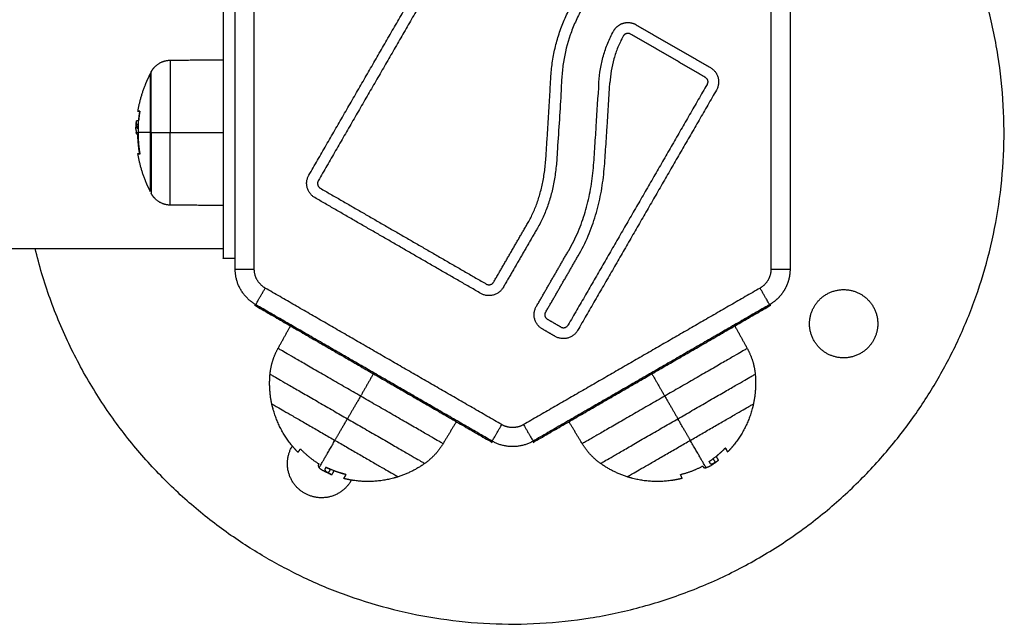
# Model space of a CAD drawing. Units: millimetres. Extents: x 3554.7 to 3575.3, y 7391.9 to 7411.
# Drawn here: x 3567.7 to 3567.8, y 7396.5 to 7396.6 of the extents above; entities that cross this region are included whole.
import ezdxf

# ---------------------------------------------------------------- set-up
doc = ezdxf.new("R2010")
doc.units = ezdxf.units.MM
doc.layers.add('Make2D$Visible$Curves', color=255, linetype='Continuous')
doc.layers.add('Make2D$Visible$Tangents', color=253, linetype='Continuous')

# ---------------------------------------------------------------- blocks, each defined once
blk = doc.blocks.new('s260a')
at = {"layer": 'Make2D$Visible$Curves'}
for points, weights, knots in [([(3519.48623, 7402.17398), (3519.56418, 7402.12898), (3519.60918, 7402.20692), (3519.65418, 7402.28487), (3519.57623, 7402.32987)], [1, 0.707106781187, 1, 0.707106781187, 1], [-282.743339, -282.743339, -282.743339, -141.371669, -141.371669, 0, 0, 0]), ([(3519.47823, 7402.27492), (3519.47823, 7402.27492), (3519.47823, 7402.25192), (3519.47823, 7402.22892), (3519.47823, 7402.22892)], [1, 0.707106781187, 1, 0.707106781187, 1], [0, 0, 0, 36.128316, 36.128316, 72.256631, 72.256631, 72.256631]), ([(3519.5497, 7402.27052), (3519.55031, 7402.27163), (3519.55153, 7402.27198), (3519.55275, 7402.27232), (3519.55384, 7402.27169)], [1, 0.921186244217, 1, 0.921186244217, 1], [-4.796139, -4.796139, -4.796139, -2.398069, -2.398069, 0, 0, 0]), ([(3519.55284, 7402.26996), (3519.55248, 7402.27017), (3519.55207, 7402.27005), (3519.55166, 7402.26994), (3519.55146, 7402.26957)], [1, 0.921186246722, 1, 0.921186246722, 1], [-1.598713, -1.598713, -1.598713, -0.799356, -0.799356, 0, 0, 0]), ([(3519.46506, 7402.26309), (3519.46534, 7402.26361), (3519.46575, 7402.26402), (3519.46691, 7402.26518), (3519.46854, 7402.26519)], [0.871757216159, 0.853553390593, 0.853553390593, 0.853553390593, 0.9964140281], [2.145404, 2.145404, 2.145404, 3.313708, 3.313708, 6.586595, 6.586595, 6.586595]), ([(3519.46484, 7402.26267), (3519.46431, 7402.26165), (3519.46388, 7402.26057), (3519.46298, 7402.25828), (3519.46256, 7402.25585)], [0.874430755746, 0.88120035851, 0.890165042945, 0.909928601943, 0.940360848072], [26.049525, 26.049525, 26.049525, 28.432985, 28.432985, 33.272408, 33.272408, 33.272408]), ([(3519.46255, 7402.24806), (3519.46296, 7402.2456), (3519.46388, 7402.24327), (3519.46431, 7402.2422), (3519.46484, 7402.24117)], [0.941258221396, 0.910219242523, 0.890165042945, 0.88120035851, 0.874430755746], [41.45229, 41.45229, 41.45229, 46.362881, 46.362881, 48.746341, 48.746341, 48.746341]), ([(3519.46854, 7402.23865), (3519.46691, 7402.23867), (3519.46575, 7402.23983), (3519.46534, 7402.24024), (3519.46506, 7402.24075)], [0.9964140281, 0.853553390593, 0.853553390593, 0.853553390593, 0.871757216159], [0.040822, 0.040822, 0.040822, 3.313708, 3.313708, 4.482013, 4.482013, 4.482013]), ([(3519.58873, 7402.21151), (3519.58332, 7402.21464), (3519.58644, 7402.22005), (3519.58957, 7402.22546), (3519.59498, 7402.22234)], [1, 0.707106781187, 1, 0.707106781187, 1], [-19.634954, -19.634954, -19.634954, -9.817477, -9.817477, 0, 0, 0]), ([(3519.59498, 7402.22234), (3519.60039, 7402.21921), (3519.59727, 7402.2138), (3519.59414, 7402.20839), (3519.58873, 7402.21151)], [1, 0.707106781187, 1, 0.707106781187, 1], [-19.634954, -19.634954, -19.634954, -9.817477, -9.817477, 0, 0, 0]), ([(3519.49191, 7402.1934), (3519.49123, 7402.19408), (3519.49063, 7402.19484), (3519.48831, 7402.19776), (3519.48735, 7402.20137), (3519.48723, 7402.2018), (3519.48713, 7402.20224)], [0.912953131239, 0.900187312306, 0.890165042945, 0.853553390593, 0.853553390593, 0.853553390593, 0.854090367218], [33.632248, 33.632248, 33.632248, 35.511994, 35.511994, 42.967838, 42.967838, 43.87079, 43.87079, 43.87079]), ([(3519.57533, 7402.20224), (3519.57524, 7402.2018), (3519.57512, 7402.20137), (3519.57415, 7402.19776), (3519.57184, 7402.19484), (3519.57127, 7402.19412), (3519.57062, 7402.19346)], [0.854090367218, 0.853553390593, 0.853553390593, 0.853553390593, 0.890165042945, 0.899719455901, 0.911767250091], [13.41966, 13.41966, 13.41966, 14.322613, 14.322613, 21.778457, 21.778457, 23.570453, 23.570453, 23.570453]), ([(3519.49311, 7402.18589), (3519.4877, 7402.18901), (3519.49082, 7402.19443), (3519.49085, 7402.19448), (3519.49088, 7402.19453)], [1, 0.707106781187, 1, 0.996048968863, 0.992204533892], [-19.634954, -19.634954, -19.634954, -9.817477, -9.817477, -9.685043, -9.685043, -9.685043]), ([(3519.51026, 7402.18889), (3519.50983, 7402.18875), (3519.50939, 7402.18864), (3519.50579, 7402.18767), (3519.5021, 7402.18822), (3519.50119, 7402.18835), (3519.5003, 7402.18858)], [0.854090367218, 0.853553390593, 0.853553390593, 0.853553390593, 0.890165042945, 0.899719455901, 0.911767250091], [13.41966, 13.41966, 13.41966, 14.322613, 14.322613, 21.778457, 21.778457, 23.570453, 23.570453, 23.570453]), ([(3519.56226, 7402.1886), (3519.56132, 7402.18836), (3519.56036, 7402.18822), (3519.55668, 7402.18767), (3519.55307, 7402.18864), (3519.55264, 7402.18875), (3519.55221, 7402.18889)], [0.912953131239, 0.900187312306, 0.890165042945, 0.853553390593, 0.853553390593, 0.853553390593, 0.854090367218], [33.632248, 33.632248, 33.632248, 35.511994, 35.511994, 42.967838, 42.967838, 43.87079, 43.87079, 43.87079]), ([(3519.5017, 7402.18828), (3519.50168, 7402.18823), (3519.50165, 7402.18818), (3519.49852, 7402.18276), (3519.49311, 7402.18589)], [0.992194294949, 0.996043707345, 1, 0.707106781187, 1], [-9.950088, -9.950088, -9.950088, -9.817477, -9.817477, 0, 0, 0])]:
    blk.add_rational_spline(points, weights, degree=2, knots=knots, dxfattribs=at)
for points, degree in [([(3519.49391, 7402.24412), (3519.50662, 7402.26613), (3519.51933, 7402.28815)], 2), ([(3519.52106, 7402.28715), (3519.50835, 7402.26513), (3519.49564, 7402.24312)], 2), ([(3519.48043, 7402.22691), (3519.48043, 7402.25192), (3519.48043, 7402.27693)], 2), ([(3519.58204, 7402.27693), (3519.58204, 7402.25192), (3519.58204, 7402.22691)], 2), ([(3519.53405, 7402.23544), (3519.53439, 7402.23604), (3519.53502, 7402.23726), (3519.53582, 7402.23927), (3519.53646, 7402.24142), (3519.53695, 7402.24374), (3519.53727, 7402.2462), (3519.53744, 7402.24891), (3519.53761, 7402.25167), (3519.53779, 7402.25436), (3519.53795, 7402.25703), (3519.5381, 7402.25965), (3519.53822, 7402.26231), (3519.53851, 7402.26505), (3519.53904, 7402.26773), (3519.53981, 7402.27034), (3519.54079, 7402.27287), (3519.5416, 7402.27451), (3519.54204, 7402.27531)], 3), ([(3519.54705, 7402.26117), (3519.5471, 7402.26198), (3519.54728, 7402.2636), (3519.54781, 7402.266), (3519.54862, 7402.26833), (3519.54932, 7402.2698), (3519.5497, 7402.27052)], 3), ([(3519.56646, 7402.26209), (3519.55965, 7402.26603), (3519.55284, 7402.26996)], 2), ([(3519.55384, 7402.27169), (3519.56065, 7402.26776), (3519.56746, 7402.26383)], 2), ([(3519.55146, 7402.26957), (3519.55111, 7402.26891), (3519.55047, 7402.26757), (3519.54974, 7402.26546), (3519.54926, 7402.26327), (3519.54909, 7402.2618), (3519.54905, 7402.26106)], 3), ([(3519.46854, 7402.26519), (3519.47339, 7402.26524), (3519.47823, 7402.26528)], 2), ([(3519.56683, 7402.26073), (3519.55412, 7402.23871), (3519.5414, 7402.2167)], 2), ([(3519.56856, 7402.25973), (3519.55585, 7402.23771), (3519.54314, 7402.2157)], 2), ([(3519.46295, 7402.25572), (3519.46295, 7402.25572), (3519.46295, 7402.25572), (3519.46295, 7402.25572)], 3), ([(3519.4629, 7402.24826), (3519.4629, 7402.24826), (3519.46289, 7402.24826), (3519.46289, 7402.24826)], 3), ([(3519.496, 7402.24175), (3519.5112, 7402.23298), (3519.52641, 7402.2242)], 2), ([(3519.52541, 7402.22247), (3519.5102, 7402.23124), (3519.495, 7402.24002)], 2), ([(3519.47823, 7402.23857), (3519.47339, 7402.23861), (3519.46854, 7402.23865)], 2), ([(3519.52777, 7402.22457), (3519.53091, 7402.23), (3519.53405, 7402.23544)], 2), ([(3519.53578, 7402.23444), (3519.53264, 7402.229), (3519.5295, 7402.22357)], 2), ([(3518.98423, 7402.23072), (3519.23123, 7402.23072), (3519.47823, 7402.23072)], 2), ([(3519.53557, 7402.22007), (3519.53853, 7402.22521), (3519.5415, 7402.23035)], 2), ([(3519.47823, 7402.22892), (3519.47933, 7402.22892), (3519.48043, 7402.22892)], 2), ([(3519.5373, 7402.21907), (3519.54027, 7402.22421), (3519.54323, 7402.22935)], 2), ([(3519.48417, 7402.22043), (3519.48407, 7402.22037), (3519.48398, 7402.22032)], 2), ([(3519.48398, 7402.22032), (3519.50573, 7402.20776), (3519.52749, 7402.1952)], 2), ([(3519.53498, 7402.1952), (3519.55673, 7402.20776), (3519.57849, 7402.22032)], 2), ([(3519.57829, 7402.22043), (3519.57839, 7402.22037), (3519.57849, 7402.22032)], 2), ([(3519.54004, 7402.21633), (3519.53885, 7402.21701), (3519.53766, 7402.2177)], 2), ([(3519.48826, 7402.2124), (3519.48941, 7402.21446), (3519.49055, 7402.21652)], 2), ([(3519.53904, 7402.2146), (3519.53785, 7402.21528), (3519.53666, 7402.21597)], 2), ([(3519.57192, 7402.21652), (3519.57306, 7402.21446), (3519.5742, 7402.2124)], 2), ([(3519.52092, 7402.19899), (3519.5197, 7402.19697), (3519.51849, 7402.19495)], 2), ([(3519.54398, 7402.19495), (3519.54276, 7402.19697), (3519.54155, 7402.19899)], 2), ([(3519.52749, 7402.1952), (3519.52749, 7402.19531), (3519.52749, 7402.19542)], 2), ([(3519.53498, 7402.19542), (3519.53498, 7402.19531), (3519.53498, 7402.1952)], 2), ([(3519.49248, 7402.19389), (3519.49248, 7402.19389), (3519.49248, 7402.19389), (3519.49248, 7402.19389)], 3), ([(3519.57008, 7402.19407), (3519.57008, 7402.19407), (3519.57008, 7402.19407), (3519.57008, 7402.19407)], 3), ([(3519.49573, 7402.19122), (3519.49573, 7402.19122), (3519.49573, 7402.19122), (3519.49573, 7402.19122)], 3), ([(3519.49704, 7402.19066), (3519.49695, 7402.19051), (3519.49687, 7402.19036)], 2), ([(3519.5672, 7402.19168), (3519.56728, 7402.19153), (3519.56736, 7402.19138)], 2), ([(3519.56795, 7402.19217), (3519.5679, 7402.19214), (3519.56784, 7402.19211), (3519.56779, 7402.19208)], 3), ([(3519.56795, 7402.19217), (3519.56814, 7402.19185), (3519.56833, 7402.19153)], 2), ([(3519.49785, 7402.19025), (3519.49766, 7402.18992), (3519.49747, 7402.1896)], 2), ([(3519.49785, 7402.19025), (3519.49779, 7402.19028), (3519.49774, 7402.19031), (3519.49769, 7402.19035)], 3), ([(3519.50056, 7402.18936), (3519.50056, 7402.18936), (3519.50056, 7402.18936), (3519.50056, 7402.18936)], 3), ([(3519.56211, 7402.18934), (3519.56211, 7402.18934), (3519.56211, 7402.18935), (3519.56211, 7402.18935)], 3)]:
    blk.add_open_spline(points, degree=degree, dxfattribs=at)
for points, knots in [([(3519.54387, 7402.27449), (3519.54346, 7402.27374), (3519.54268, 7402.27219), (3519.54143, 7402.26903), (3519.5406, 7402.26573), (3519.54022, 7402.26229), (3519.54007, 7402.25878), (3519.53979, 7402.25433), (3519.53949, 7402.2498), (3519.53927, 7402.24608), (3519.53893, 7402.24345), (3519.53841, 7402.24096), (3519.53772, 7402.23863), (3519.53685, 7402.23644), (3519.53616, 7402.2351), (3519.53578, 7402.23444)], [-41.343673, -41.343673, -41.343673, -41.343673, -38.759693, -36.175713, -31.007754, -28.423775, -25.839795, -20.671836, -15.503877, -12.919898, -10.335918, -7.751939, -5.167959, -2.58398, 0, 0, 0, 0]), ([(3519.5415, 7402.23035), (3519.54215, 7402.23146), (3519.5433, 7402.23376), (3519.54458, 7402.23736), (3519.54548, 7402.24109), (3519.54594, 7402.2443), (3519.54614, 7402.24692), (3519.54632, 7402.24965), (3519.54664, 7402.25439), (3519.54689, 7402.25846), (3519.54705, 7402.26117)], [-31.664535, -31.664535, -31.664535, -31.664535, -27.706468, -23.748401, -19.790334, -15.832267, -13.853234, -11.874201, -7.916134, 0, 0, 0, 0]), ([(3519.54323, 7402.22935), (3519.54392, 7402.23053), (3519.54514, 7402.23298), (3519.5465, 7402.2368), (3519.54745, 7402.24071), (3519.54802, 7402.24476), (3519.54826, 7402.24883), (3519.54864, 7402.25426), (3519.54889, 7402.25834), (3519.54905, 7402.26106)], [0, 0, 0, 0, 4.074876, 8.149751, 12.224627, 16.299502, 20.374378, 24.449253, 32.599005, 32.599005, 32.599005, 32.599005]), ([(3519.46294, 7402.25585), (3519.46294, 7402.25585), (3519.46295, 7402.25584), (3519.46295, 7402.25579), (3519.46295, 7402.25576), (3519.46294, 7402.25572)], [0, 0, 0, 0, 0.1039874, 0.1039874, 0.2079749, 0.2079749, 0.2079749, 0.2079749]), ([(3519.46295, 7402.25572), (3519.46295, 7402.25576), (3519.46296, 7402.25579), (3519.46296, 7402.25584), (3519.46295, 7402.25585), (3519.46295, 7402.25585)], [0, 0, 0, 0, 0.1046478, 0.1046478, 0.2092956, 0.2092956, 0.2092956, 0.2092956]), ([(3519.46231, 7402.25347), (3519.46231, 7402.25365), (3519.46231, 7402.25379), (3519.46232, 7402.2539), (3519.46232, 7402.2539), (3519.46232, 7402.25392), (3519.46232, 7402.25392), (3519.46232, 7402.25393)], [-1.975444, -1.975444, -1.975444, -1.975444, -0.987722, -0.987722, -0.92599, -0.92599, -0.864257, -0.864257, -0.864257, -0.864257]), ([(3519.46232, 7402.25393), (3519.46232, 7402.25394), (3519.46232, 7402.25395), (3519.46232, 7402.25398), (3519.46233, 7402.25399), (3519.46233, 7402.25404), (3519.46234, 7402.25406), (3519.46235, 7402.25407)], [-0.8633611, -0.8633611, -0.8633611, -0.8633611, -0.7407917, -0.7407917, -0.4938611, -0.4938611, 0, 0, 0, 0]), ([(3519.46274, 7402.25419), (3519.46274, 7402.25416), (3519.46273, 7402.25412), (3519.46272, 7402.25408), (3519.46271, 7402.25406), (3519.4627, 7402.25406)], [0, 0, 0, 0, 0.1062496, 0.1062496, 0.2124992, 0.2124992, 0.2124992, 0.2124992]), ([(3519.46225, 7402.25292), (3519.46225, 7402.25293), (3519.46225, 7402.25293), (3519.46226, 7402.25295), (3519.46226, 7402.25295), (3519.46226, 7402.25299), (3519.46226, 7402.25301), (3519.46226, 7402.25305), (3519.46226, 7402.25307), (3519.46226, 7402.2531), (3519.46227, 7402.25312), (3519.46227, 7402.25314), (3519.46227, 7402.25314), (3519.46227, 7402.25315), (3519.46227, 7402.25315), (3519.46227, 7402.25319), (3519.46228, 7402.25322), (3519.46228, 7402.25326), (3519.46229, 7402.25328), (3519.46229, 7402.2533), (3519.46229, 7402.25331), (3519.46229, 7402.25332), (3519.46229, 7402.25333), (3519.4623, 7402.25333), (3519.4623, 7402.25333), (3519.46231, 7402.25338), (3519.46232, 7402.25341), (3519.46233, 7402.25344)], [0.612101, 0.612101, 0.612101, 0.612101, 0.631236, 0.631236, 0.701373, 0.701373, 0.841648, 0.841648, 0.981922, 0.981922, 1.05206, 1.087128, 1.104663, 1.104663, 1.122197, 1.122197, 1.402746, 1.402746, 1.543021, 1.543021, 1.613158, 1.648227, 1.665761, 1.665761, 1.683295, 1.683295, 2.244394, 2.244394, 2.244394, 2.244394]), ([(3519.46225, 7402.25257), (3519.46225, 7402.25263), (3519.46225, 7402.25268), (3519.46225, 7402.2528), (3519.46225, 7402.25284), (3519.46225, 7402.2529), (3519.46225, 7402.25291), (3519.46225, 7402.25292)], [0, 0, 0, 0, 0.2805492, 0.2805492, 0.5610985, 0.5610985, 0.6121014, 0.6121014, 0.6121014, 0.6121014]), ([(3519.46225, 7402.25257), (3519.46225, 7402.25253), (3519.46225, 7402.2525), (3519.46225, 7402.25245), (3519.46225, 7402.25244), (3519.46225, 7402.25242), (3519.46225, 7402.25241), (3519.46225, 7402.25239), (3519.46225, 7402.25238), (3519.46225, 7402.25235), (3519.46225, 7402.25232), (3519.46226, 7402.25228), (3519.46226, 7402.25225), (3519.46226, 7402.25223), (3519.46226, 7402.25222), (3519.46226, 7402.25221), (3519.46226, 7402.25221), (3519.46227, 7402.25216), (3519.46227, 7402.25211), (3519.46228, 7402.25204), (3519.46228, 7402.25202), (3519.46229, 7402.25198), (3519.46229, 7402.25197), (3519.4623, 7402.25194), (3519.4623, 7402.25194), (3519.4623, 7402.25193), (3519.4623, 7402.25193), (3519.4623, 7402.25192)], [-1.452034, -1.452034, -1.452034, -1.452034, -1.27053, -1.27053, -1.179778, -1.179778, -1.134402, -1.134402, -1.089026, -1.089026, -0.907521, -0.907521, -0.816769, -0.771393, -0.748705, -0.748705, -0.726017, -0.726017, -0.363009, -0.363009, -0.181504, -0.181504, -0.090752, -0.045376, -0.022688, -0.022688, 0, 0, 0, 0]), ([(3519.46256, 7402.25161), (3519.46254, 7402.2516), (3519.46253, 7402.2516), (3519.46251, 7402.2516), (3519.4625, 7402.2516), (3519.4625, 7402.25161), (3519.46249, 7402.25161), (3519.46249, 7402.25161), (3519.46249, 7402.25161), (3519.46249, 7402.25161), (3519.46249, 7402.25161), (3519.46247, 7402.25161), (3519.46245, 7402.25162), (3519.46244, 7402.25163), (3519.46243, 7402.25164), (3519.46243, 7402.25164), (3519.46243, 7402.25164), (3519.46243, 7402.25164), (3519.46242, 7402.25165), (3519.46241, 7402.25166), (3519.46238, 7402.2517), (3519.46236, 7402.25174), (3519.46234, 7402.25179), (3519.46234, 7402.2518), (3519.46233, 7402.25181), (3519.46233, 7402.25182), (3519.46233, 7402.25183), (3519.46232, 7402.25184), (3519.46231, 7402.25187), (3519.46231, 7402.2519), (3519.4623, 7402.25192)], [0, 0, 0, 0, 0.271803, 0.271803, 0.407704, 0.407704, 0.44168, 0.44168, 0.458667, 0.458667, 0.475655, 0.543606, 0.815409, 0.815409, 0.883359, 0.883359, 0.917335, 0.917335, 0.95131, 1.087211, 1.087211, 1.630817, 1.630817, 1.766719, 1.766719, 1.834669, 1.834669, 1.90262, 1.90262, 2.174423, 2.174423, 2.174423, 2.174423]), ([(3519.46231, 7402.25338), (3519.46231, 7402.25335), (3519.46231, 7402.25333), (3519.46231, 7402.25329), (3519.46231, 7402.25326), (3519.46231, 7402.25323), (3519.46231, 7402.25321), (3519.46231, 7402.25319), (3519.46232, 7402.25318), (3519.46232, 7402.25313), (3519.46232, 7402.25309), (3519.46233, 7402.25303), (3519.46234, 7402.25301), (3519.46234, 7402.25298), (3519.46234, 7402.25297), (3519.46235, 7402.25296), (3519.46235, 7402.25295), (3519.46235, 7402.25295), (3519.46236, 7402.25291), (3519.46236, 7402.25289), (3519.46238, 7402.25285), (3519.46238, 7402.25284), (3519.46239, 7402.25282), (3519.4624, 7402.25282), (3519.4624, 7402.25281), (3519.4624, 7402.25281), (3519.4624, 7402.2528), (3519.46243, 7402.25277), (3519.46245, 7402.25275), (3519.46248, 7402.25275)], [0.182594, 0.182594, 0.182594, 0.182594, 0.308169, 0.308169, 0.462254, 0.462254, 0.539297, 0.539297, 0.616339, 0.616339, 0.924508, 0.924508, 1.078593, 1.078593, 1.155636, 1.194157, 1.194157, 1.232678, 1.232678, 1.540847, 1.540847, 1.694932, 1.694932, 1.771975, 1.810496, 1.810496, 1.849017, 1.849017, 2.465356, 2.465356, 2.465356, 2.465356]), ([(3519.46262, 7402.25275), (3519.46262, 7402.25275), (3519.46263, 7402.25276), (3519.46264, 7402.25281), (3519.46264, 7402.25284), (3519.46265, 7402.25287)], [0, 0, 0, 0, 0.1042154, 0.1042154, 0.2084308, 0.2084308, 0.2084308, 0.2084308]), ([(3519.46266, 7402.25344), (3519.46266, 7402.25344), (3519.46267, 7402.25342), (3519.46267, 7402.25337), (3519.46267, 7402.25334), (3519.46267, 7402.25331)], [0, 0, 0, 0, 0.1045164, 0.1045164, 0.2090328, 0.2090328, 0.2090328, 0.2090328]), ([(3519.46259, 7402.25148), (3519.46259, 7402.25152), (3519.46258, 7402.25155), (3519.46257, 7402.2516), (3519.46257, 7402.25161), (3519.46256, 7402.25161)], [0, 0, 0, 0, 0.1042943, 0.1042943, 0.2085886, 0.2085886, 0.2085886, 0.2085886]), ([(3519.46289, 7402.24813), (3519.4629, 7402.24813), (3519.4629, 7402.24814), (3519.4629, 7402.24819), (3519.4629, 7402.24823), (3519.4629, 7402.24826)], [0, 0, 0, 0, 0.1032602, 0.1032602, 0.2065205, 0.2065205, 0.2065205, 0.2065205]), ([(3519.46295, 7402.24812), (3519.46295, 7402.24809), (3519.46296, 7402.24806), (3519.46296, 7402.24801), (3519.46295, 7402.24799), (3519.46294, 7402.24799)], [0, 0, 0, 0, 0.1057945, 0.1057945, 0.211589, 0.211589, 0.211589, 0.211589]), ([(3519.49233, 7402.19397), (3519.49234, 7402.19398), (3519.49236, 7402.19398), (3519.49241, 7402.19395), (3519.49245, 7402.19393), (3519.49248, 7402.19389)], [0, 0, 0, 0, 0.1296636, 0.1296636, 0.2593272, 0.2593272, 0.2593272, 0.2593272]), ([(3519.56865, 7402.19274), (3519.56862, 7402.19272), (3519.56859, 7402.19268), (3519.56855, 7402.19263), (3519.56854, 7402.19261), (3519.56855, 7402.1926)], [0, 0, 0, 0, 0.1355224, 0.1355224, 0.2710447, 0.2710447, 0.2710447, 0.2710447]), ([(3519.57008, 7402.19407), (3519.57011, 7402.19411), (3519.57014, 7402.19413), (3519.5702, 7402.19416), (3519.57022, 7402.19416), (3519.57022, 7402.19415)], [0, 0, 0, 0, 0.1313745, 0.1313745, 0.2627491, 0.2627491, 0.2627491, 0.2627491]), ([(3519.57023, 7402.19414), (3519.57022, 7402.19415), (3519.57021, 7402.19415), (3519.57015, 7402.19412), (3519.57012, 7402.19409), (3519.57009, 7402.19406)], [0, 0, 0, 0, 0.1304574, 0.1304574, 0.2609149, 0.2609149, 0.2609149, 0.2609149]), ([(3519.49562, 7402.19134), (3519.49566, 7402.19131), (3519.49569, 7402.19129), (3519.49573, 7402.19124), (3519.49573, 7402.19123), (3519.49573, 7402.19122)], [0, 0, 0, 0, 0.1311031, 0.1311031, 0.2579468, 0.2579468, 0.2579468, 0.2579468]), ([(3519.49573, 7402.19122), (3519.49571, 7402.19118), (3519.49569, 7402.19115), (3519.49567, 7402.19112), (3519.49566, 7402.19111), (3519.49566, 7402.1911), (3519.49566, 7402.19109), (3519.49566, 7402.19109), (3519.49566, 7402.19109), (3519.49566, 7402.19109), (3519.49565, 7402.19108), (3519.49564, 7402.19104), (3519.49563, 7402.19101), (3519.49563, 7402.19098), (3519.49563, 7402.19097), (3519.49563, 7402.19096), (3519.49563, 7402.19096), (3519.49563, 7402.19095), (3519.49563, 7402.19093), (3519.49563, 7402.19091), (3519.49564, 7402.19083), (3519.49566, 7402.19078), (3519.49569, 7402.19071), (3519.4957, 7402.1907), (3519.49571, 7402.19068), (3519.49571, 7402.19068), (3519.49571, 7402.19068), (3519.49572, 7402.19067), (3519.49572, 7402.19066), (3519.49573, 7402.19065), (3519.49576, 7402.19061), (3519.49578, 7402.19058), (3519.4958, 7402.19056)], [0, 0, 0, 0, 0.34183, 0.34183, 0.512745, 0.512745, 0.555474, 0.555474, 0.576838, 0.576838, 0.598202, 0.68366, 1.02549, 1.02549, 1.110947, 1.110947, 1.153676, 1.153676, 1.196405, 1.367319, 1.367319, 2.050979, 2.050979, 2.221894, 2.221894, 2.264623, 2.264623, 2.307352, 2.307352, 2.392809, 2.392809, 2.734639, 2.734639, 2.734639, 2.734639]), ([(3519.49701, 7402.19061), (3519.49702, 7402.19062), (3519.49704, 7402.19062), (3519.4971, 7402.19061), (3519.49714, 7402.1906), (3519.49718, 7402.19058)], [0, 0, 0, 0, 0.1315186, 0.1315186, 0.2630373, 0.2630373, 0.2630373, 0.2630373]), ([(3519.5659, 7402.19079), (3519.56593, 7402.19081), (3519.56597, 7402.19082), (3519.56603, 7402.19084), (3519.56605, 7402.19083), (3519.56606, 7402.19082)], [0, 0, 0, 0, 0.1311031, 0.1311031, 0.2622062, 0.2622062, 0.2622062, 0.2622062]), ([(3519.56606, 7402.19082), (3519.56607, 7402.19078), (3519.56609, 7402.19076), (3519.56611, 7402.19072), (3519.56612, 7402.19071), (3519.56612, 7402.1907), (3519.56613, 7402.1907), (3519.56613, 7402.1907), (3519.56613, 7402.1907), (3519.56613, 7402.19069), (3519.56614, 7402.19069), (3519.56616, 7402.19066), (3519.56619, 7402.19064), (3519.56621, 7402.19062), (3519.56622, 7402.19061), (3519.56623, 7402.19061), (3519.56623, 7402.19061), (3519.56624, 7402.1906), (3519.56625, 7402.19059), (3519.56627, 7402.19058), (3519.56634, 7402.19055), (3519.5664, 7402.19054), (3519.56647, 7402.19054), (3519.56649, 7402.19054), (3519.56651, 7402.19054), (3519.56651, 7402.19054), (3519.56652, 7402.19054), (3519.56652, 7402.19054), (3519.56654, 7402.19054), (3519.56654, 7402.19054), (3519.56659, 7402.19054), (3519.56663, 7402.19055), (3519.56666, 7402.19056)], [0, 0, 0, 0, 0.34183, 0.34183, 0.512745, 0.512745, 0.555474, 0.555474, 0.576838, 0.576838, 0.598202, 0.68366, 1.02549, 1.02549, 1.110947, 1.110947, 1.153676, 1.153676, 1.196405, 1.367319, 1.367319, 2.050979, 2.050979, 2.221894, 2.221894, 2.264623, 2.264623, 2.307352, 2.307352, 2.392809, 2.392809, 2.734639, 2.734639, 2.734639, 2.734639]), ([(3519.56741, 7402.19086), (3519.56738, 7402.19084), (3519.56734, 7402.19082), (3519.56729, 7402.19079), (3519.56727, 7402.19078), (3519.56725, 7402.19077), (3519.56723, 7402.19076), (3519.56722, 7402.19076), (3519.56721, 7402.19075), (3519.56721, 7402.19075), (3519.56717, 7402.19073), (3519.56714, 7402.19072), (3519.56709, 7402.1907), (3519.56706, 7402.19068), (3519.56704, 7402.19067), (3519.56702, 7402.19067), (3519.56701, 7402.19066), (3519.56701, 7402.19066), (3519.56701, 7402.19066), (3519.56695, 7402.19064), (3519.5669, 7402.19062), (3519.56681, 7402.19059), (3519.56679, 7402.19058), (3519.56674, 7402.19057), (3519.56672, 7402.19057), (3519.56669, 7402.19056), (3519.56668, 7402.19056), (3519.56667, 7402.19056), (3519.56667, 7402.19056), (3519.56667, 7402.19056), (3519.56666, 7402.19056)], [-1.806525, -1.806525, -1.806525, -1.806525, -1.58071, -1.58071, -1.467802, -1.467802, -1.411348, -1.383121, -1.383121, -1.354894, -1.354894, -1.129078, -1.129078, -1.01617, -0.959717, -0.93149, -0.917376, -0.917376, -0.903263, -0.903263, -0.451631, -0.451631, -0.225816, -0.225816, -0.112908, -0.056454, -0.028227, -0.014113, -0.014113, 0, 0, 0, 0]), ([(3519.56723, 7402.19163), (3519.56722, 7402.19164), (3519.56723, 7402.19166), (3519.56727, 7402.19171), (3519.5673, 7402.19173), (3519.56733, 7402.19176)], [0, 0, 0, 0, 0.1315186, 0.1315186, 0.2630373, 0.2630373, 0.2630373, 0.2630373]), ([(3519.56736, 7402.19138), (3519.5674, 7402.19133), (3519.56745, 7402.1913), (3519.5675, 7402.19128), (3519.5675, 7402.19128), (3519.56751, 7402.19128), (3519.56751, 7402.19128), (3519.56753, 7402.19128), (3519.56754, 7402.19127), (3519.56756, 7402.19127), (3519.56758, 7402.19127), (3519.56763, 7402.19127), (3519.56767, 7402.19127), (3519.56771, 7402.19127), (3519.56772, 7402.19127), (3519.56773, 7402.19128), (3519.56775, 7402.19128), (3519.56776, 7402.19128), (3519.5678, 7402.19129), (3519.56782, 7402.1913), (3519.56789, 7402.19132), (3519.56794, 7402.19133), (3519.568, 7402.19136), (3519.56801, 7402.19136), (3519.56804, 7402.19138), (3519.56805, 7402.19138), (3519.56809, 7402.1914), (3519.56812, 7402.19141), (3519.56821, 7402.19146), (3519.56827, 7402.19149), (3519.56833, 7402.19153)], [-3.079286, -3.079286, -3.079286, -3.079286, -2.309464, -2.309464, -2.285407, -2.285407, -2.26135, -2.213237, -2.117009, -2.117009, -1.924553, -1.924553, -1.539643, -1.539643, -1.491529, -1.491529, -1.443415, -1.347187, -1.347187, -1.154732, -1.154732, -0.769821, -0.769821, -0.673594, -0.673594, -0.577366, -0.577366, -0.384911, -0.384911, 0, 0, 0, 0]), ([(3519.56779, 7402.19109), (3519.56778, 7402.19109), (3519.56777, 7402.19108), (3519.56773, 7402.19106), (3519.56771, 7402.19104), (3519.56765, 7402.19101), (3519.56763, 7402.19099), (3519.56754, 7402.19093), (3519.56748, 7402.1909), (3519.56741, 7402.19086)], [-0.7602409, -0.7602409, -0.7602409, -0.7602409, -0.6978536, -0.6978536, -0.5233902, -0.5233902, -0.3489268, -0.3489268, 0, 0, 0, 0]), ([(3519.56793, 7402.19213), (3519.56792, 7402.19214), (3519.5679, 7402.19214), (3519.56784, 7402.19212), (3519.56781, 7402.1921), (3519.56777, 7402.19207)], [0, 0, 0, 0, 0.1309288, 0.1309288, 0.2618576, 0.2618576, 0.2618576, 0.2618576]), ([(3519.56826, 7402.19155), (3519.56825, 7402.19151), (3519.56822, 7402.19146), (3519.56819, 7402.19142), (3519.56818, 7402.19142), (3519.56818, 7402.19142), (3519.56818, 7402.19141), (3519.56817, 7402.1914), (3519.56816, 7402.19139), (3519.56814, 7402.19137), (3519.56812, 7402.19136), (3519.56808, 7402.19132), (3519.56805, 7402.19129), (3519.56802, 7402.19126), (3519.56802, 7402.19126), (3519.56801, 7402.19126), (3519.568, 7402.19125), (3519.56798, 7402.19124), (3519.56797, 7402.19122), (3519.56794, 7402.1912), (3519.56792, 7402.19118), (3519.56787, 7402.19115), (3519.56785, 7402.19114), (3519.56782, 7402.19112), (3519.56781, 7402.19111), (3519.56779, 7402.1911), (3519.56779, 7402.1911), (3519.56779, 7402.19109)], [-2.791414, -2.791414, -2.791414, -2.791414, -2.093561, -2.093561, -2.071753, -2.071753, -2.049945, -2.006329, -1.919097, -1.919097, -1.744634, -1.744634, -1.395707, -1.395707, -1.373899, -1.373899, -1.352091, -1.308476, -1.221244, -1.221244, -1.04678, -1.04678, -0.872317, -0.872317, -0.785085, -0.785085, -0.760241, -0.760241, -0.760241, -0.760241]), ([(3519.56833, 7402.19153), (3519.56852, 7402.19163), (3519.56866, 7402.19173), (3519.56877, 7402.19181), (3519.56877, 7402.19181), (3519.56878, 7402.19181), (3519.56879, 7402.19182), (3519.5688, 7402.19182), (3519.5688, 7402.19183)], [-2.45445, -2.45445, -2.45445, -2.45445, -1.227225, -1.227225, -1.188874, -1.188874, -1.150524, -1.073822, -1.073822, -1.073822, -1.073822]), ([(3519.5688, 7402.19183), (3519.56881, 7402.19184), (3519.56882, 7402.19185), (3519.56885, 7402.19187), (3519.56887, 7402.19188), (3519.56891, 7402.19192), (3519.56892, 7402.19195), (3519.56892, 7402.19197)], [-1.07322, -1.07322, -1.07322, -1.07322, -0.920419, -0.920419, -0.613613, -0.613613, 0, 0, 0, 0]), ([(3519.49644, 7402.19006), (3519.4964, 7402.19008), (3519.49637, 7402.1901), (3519.49632, 7402.19013), (3519.4963, 7402.19014), (3519.49628, 7402.19016), (3519.49627, 7402.19017), (3519.49625, 7402.19018), (3519.49625, 7402.19018), (3519.49624, 7402.19018), (3519.49621, 7402.19021), (3519.49618, 7402.19023), (3519.49614, 7402.19026), (3519.49611, 7402.19027), (3519.49609, 7402.19029), (3519.49608, 7402.1903), (3519.49607, 7402.19031), (3519.49607, 7402.19031), (3519.49607, 7402.19031), (3519.49602, 7402.19035), (3519.49598, 7402.19038), (3519.49591, 7402.19044), (3519.49589, 7402.19046), (3519.49585, 7402.1905), (3519.49584, 7402.19051), (3519.49582, 7402.19053), (3519.49581, 7402.19055), (3519.49581, 7402.19055), (3519.4958, 7402.19055), (3519.4958, 7402.19055), (3519.4958, 7402.19056)], [-1.806525, -1.806525, -1.806525, -1.806525, -1.58071, -1.58071, -1.467802, -1.467802, -1.411348, -1.383121, -1.383121, -1.354894, -1.354894, -1.129078, -1.129078, -1.01617, -0.959717, -0.93149, -0.917376, -0.917376, -0.903263, -0.903263, -0.451631, -0.451631, -0.225816, -0.225816, -0.112908, -0.056454, -0.028227, -0.014113, -0.014113, 0, 0, 0, 0]), ([(3519.49683, 7402.18985), (3519.49682, 7402.18986), (3519.49681, 7402.18986), (3519.49677, 7402.18988), (3519.49674, 7402.1899), (3519.49669, 7402.18992), (3519.49666, 7402.18994), (3519.49657, 7402.18999), (3519.49651, 7402.19002), (3519.49644, 7402.19006)], [-0.7602409, -0.7602409, -0.7602409, -0.7602409, -0.6978536, -0.6978536, -0.5233902, -0.5233902, -0.3489268, -0.3489268, 0, 0, 0, 0]), ([(3519.49746, 7402.18967), (3519.49742, 7402.18966), (3519.49737, 7402.18966), (3519.49731, 7402.18967), (3519.49731, 7402.18967), (3519.49731, 7402.18967), (3519.4973, 7402.18967), (3519.49728, 7402.18968), (3519.49727, 7402.18968), (3519.49724, 7402.18969), (3519.49723, 7402.18969), (3519.49717, 7402.18971), (3519.49713, 7402.18972), (3519.49709, 7402.18974), (3519.49709, 7402.18974), (3519.49708, 7402.18974), (3519.49707, 7402.18974), (3519.49705, 7402.18975), (3519.49703, 7402.18976), (3519.497, 7402.18977), (3519.49697, 7402.18978), (3519.49693, 7402.18981), (3519.4969, 7402.18982), (3519.49687, 7402.18983), (3519.49685, 7402.18984), (3519.49684, 7402.18985), (3519.49683, 7402.18985), (3519.49683, 7402.18985)], [-2.791414, -2.791414, -2.791414, -2.791414, -2.093561, -2.093561, -2.071753, -2.071753, -2.049945, -2.006329, -1.919097, -1.919097, -1.744634, -1.744634, -1.395707, -1.395707, -1.373899, -1.373899, -1.352091, -1.308476, -1.221244, -1.221244, -1.04678, -1.04678, -0.872317, -0.872317, -0.785085, -0.785085, -0.760241, -0.760241, -0.760241, -0.760241]), ([(3519.49687, 7402.19036), (3519.49684, 7402.19031), (3519.49684, 7402.19025), (3519.49685, 7402.19019), (3519.49685, 7402.19019), (3519.49685, 7402.19019), (3519.49685, 7402.19018), (3519.49686, 7402.19017), (3519.49686, 7402.19016), (3519.49687, 7402.19013), (3519.49688, 7402.19012), (3519.4969, 7402.19007), (3519.49692, 7402.19004), (3519.49695, 7402.19001), (3519.49695, 7402.19), (3519.49696, 7402.18999), (3519.49697, 7402.18998), (3519.49698, 7402.18997), (3519.497, 7402.18994), (3519.49702, 7402.18993), (3519.49707, 7402.18988), (3519.49711, 7402.18984), (3519.49716, 7402.1898), (3519.49718, 7402.18979), (3519.4972, 7402.18978), (3519.49721, 7402.18977), (3519.49725, 7402.18974), (3519.49727, 7402.18972), (3519.49735, 7402.18967), (3519.49741, 7402.18964), (3519.49747, 7402.1896)], [-3.079286, -3.079286, -3.079286, -3.079286, -2.309464, -2.309464, -2.285407, -2.285407, -2.26135, -2.213237, -2.117009, -2.117009, -1.924553, -1.924553, -1.539643, -1.539643, -1.491529, -1.491529, -1.443415, -1.347187, -1.347187, -1.154732, -1.154732, -0.769821, -0.769821, -0.673594, -0.673594, -0.577366, -0.577366, -0.384911, -0.384911, 0, 0, 0, 0]), ([(3519.49747, 7402.1896), (3519.49766, 7402.18949), (3519.49782, 7402.18941), (3519.49794, 7402.18936), (3519.49794, 7402.18936), (3519.49795, 7402.18935), (3519.49796, 7402.18935), (3519.49797, 7402.18934), (3519.49797, 7402.18934)], [-2.45445, -2.45445, -2.45445, -2.45445, -1.227225, -1.227225, -1.188874, -1.188874, -1.150524, -1.073822, -1.073822, -1.073822, -1.073822]), ([(3519.49779, 7402.19025), (3519.4978, 7402.19026), (3519.49779, 7402.19027), (3519.49775, 7402.19032), (3519.49771, 7402.19034), (3519.49767, 7402.19035)], [0, 0, 0, 0, 0.1309288, 0.1309288, 0.2618576, 0.2618576, 0.2618576, 0.2618576]), ([(3519.49797, 7402.18934), (3519.49799, 7402.18934), (3519.498, 7402.18933), (3519.49803, 7402.18932), (3519.49805, 7402.18931), (3519.49811, 7402.1893), (3519.49814, 7402.1893), (3519.49815, 7402.1893)], [-1.07322, -1.07322, -1.07322, -1.07322, -0.920419, -0.920419, -0.613613, -0.613613, 0, 0, 0, 0]), ([(3519.49869, 7402.18993), (3519.49865, 7402.18994), (3519.49861, 7402.18995), (3519.49854, 7402.18996), (3519.49852, 7402.18995), (3519.49851, 7402.18994)], [0, 0, 0, 0, 0.1355224, 0.1355224, 0.2710447, 0.2710447, 0.2710447, 0.2710447]), ([(3519.50069, 7402.18926), (3519.50069, 7402.18927), (3519.50068, 7402.18928), (3519.50063, 7402.18931), (3519.50059, 7402.18933), (3519.50055, 7402.18934)], [0, 0, 0, 0, 0.1304574, 0.1304574, 0.2609149, 0.2609149, 0.2609149, 0.2609149]), ([(3519.50056, 7402.18936), (3519.5006, 7402.18935), (3519.50064, 7402.18933), (3519.50069, 7402.1893), (3519.5007, 7402.18928), (3519.50069, 7402.18927)], [0, 0, 0, 0, 0.1313745, 0.1313745, 0.2627491, 0.2627491, 0.2627491, 0.2627491]), ([(3519.56197, 7402.18926), (3519.56197, 7402.18927), (3519.56198, 7402.18929), (3519.56203, 7402.18932), (3519.56207, 7402.18933), (3519.56211, 7402.18934)], [0, 0, 0, 0, 0.1296636, 0.1296636, 0.2593272, 0.2593272, 0.2593272, 0.2593272])]:
    blk.add_open_spline(points, degree=3, knots=knots, dxfattribs=at)
for points, weights, degree in [([(3519.46506, 7402.26309), (3519.46494, 7402.26289), (3519.46484, 7402.26267)], [0.871757216159, 0.8730482082, 0.874430755746], 2), ([(3519.56746, 7402.26383), (3519.57006, 7402.26233), (3519.56856, 7402.25973)], [1, 0.707106781187, 1], 2), ([(3519.46484, 7402.26267), (3519.46484, 7402.26267), (3519.46484, 7402.25192)], [1, 0.707106781187, 1], 2), ([(3519.56646, 7402.26209), (3519.56733, 7402.26159), (3519.56683, 7402.26073)], [1, 0.707106781187, 1], 2), ([(3519.46295, 7402.25585), (3519.46256, 7402.25585), (3519.46256, 7402.25585)], [1, 0.995873811778, 1], 2), ([(3519.46256, 7402.25585), (3519.46256, 7402.25585), (3519.46294, 7402.25585)], [1, 0.995959352563, 1], 2), ([(3519.46265, 7402.25287), (3519.46271, 7402.25431), (3519.46295, 7402.25572)], [1, 0.99807820259, 1], 2), ([(3519.46294, 7402.25572), (3519.46281, 7402.25496), (3519.46274, 7402.25419)], [1, 0.999440173122, 1], 2), ([(3519.46232, 7402.25393), (3519.46228, 7402.25343), (3519.46225, 7402.25292)], [0.967306910035, 0.974927311555, 0.983058207339], 2), ([(3519.4627, 7402.25406), (3519.46241, 7402.25407), (3519.46235, 7402.25407)], [1, 0.997477509873, 1], 2), ([(3519.46266, 7402.25344), (3519.46242, 7402.25344), (3519.46233, 7402.25344)], [1, 0.9983855164, 1], 2), ([(3519.46248, 7402.25275), (3519.46254, 7402.25275), (3519.46262, 7402.25275)], [1, 0.999834060096, 1], 2), ([(3519.46267, 7402.25331), (3519.46263, 7402.25262), (3519.46263, 7402.25192)], [1, 0.999550788413, 1], 2), ([(3519.46263, 7402.25192), (3519.46263, 7402.25001), (3519.46295, 7402.24812)], [1, 0.996588812689, 1], 2), ([(3519.46484, 7402.25192), (3519.46484, 7402.24117), (3519.46484, 7402.24117)], [1, 0.707106781187, 1], 2), ([(3519.46506, 7402.25192), (3519.46494, 7402.25192), (3519.46484, 7402.25192)], [1, 0.999948740388, 1], 2), ([(3519.46506, 7402.25192), (3519.46506, 7402.24075), (3519.46506, 7402.24075)], [1, 0.707106781187, 1], 2), ([(3519.46289, 7402.24826), (3519.46263, 7402.24986), (3519.46259, 7402.25148)], [1, 0.997556373017, 1], 2), ([(3519.46255, 7402.24806), (3519.46255, 7402.2481), (3519.46289, 7402.24813)], [1, 0.996189194509, 1], 2), ([(3519.46294, 7402.24799), (3519.46256, 7402.24803), (3519.46255, 7402.24806)], [1, 0.995879001182, 1], 2), ([(3519.495, 7402.24002), (3519.49241, 7402.24152), (3519.49391, 7402.24412)], [1, 0.707106781187, 1], 2), ([(3519.49564, 7402.24312), (3519.49514, 7402.24225), (3519.496, 7402.24175)], [1, 0.707106781187, 1], 2), ([(3519.48623, 7402.17398), (3519.45285, 7402.19326), (3519.44377, 7402.23072)], [1, 0.849308916443, 0.853676408537], 2), ([(3519.48417, 7402.22043), (3519.4818, 7402.2218), (3519.48043, 7402.22417), (3519.48043, 7402.22691)], [1, 0.910947107822, 0.910947107822, 1], 3), ([(3519.58204, 7402.22691), (3519.58204, 7402.22559), (3519.5817, 7402.22432), (3519.58104, 7402.22317)], [1, 0.977352080772, 0.977352080772, 1], 3), ([(3519.5295, 7402.22357), (3519.528, 7402.22097), (3519.52541, 7402.22247)], [1, 0.707106781187, 1], 2), ([(3519.52641, 7402.2242), (3519.52727, 7402.2237), (3519.52777, 7402.22457)], [1, 0.707106781187, 1], 2), ([(3519.58104, 7402.22317), (3519.58037, 7402.22203), (3519.57944, 7402.22109), (3519.57829, 7402.22043)], [1, 0.977352080772, 0.977352080772, 1], 3), ([(3519.53666, 7402.21597), (3519.53407, 7402.21747), (3519.53557, 7402.22007)], [1, 0.707106781186, 1], 2), ([(3519.53766, 7402.2177), (3519.5368, 7402.2182), (3519.5373, 7402.21907)], [1, 0.707106781186, 1], 2), ([(3519.54004, 7402.21633), (3519.5409, 7402.21583), (3519.5414, 7402.2167)], [1, 0.707106781187, 1], 2), ([(3519.54314, 7402.2157), (3519.54164, 7402.2131), (3519.53904, 7402.2146)], [1, 0.707106781187, 1], 2), ([(3519.48681, 7402.20769), (3519.48696, 7402.20935), (3519.48746, 7402.21094), (3519.48826, 7402.2124)], [0.5, 0.492910296244, 0.492910296244, 0.5], 3), ([(3519.5742, 7402.2124), (3519.57501, 7402.21094), (3519.5755, 7402.20935), (3519.57566, 7402.20769)], [0.5, 0.492910296244, 0.492910296244, 0.5], 3), ([(3519.48713, 7402.20224), (3519.48655, 7402.20494), (3519.48681, 7402.20769)], [0.854090367218, 0.857390720353, 0.880975626495], 2), ([(3519.57566, 7402.20769), (3519.57591, 7402.20494), (3519.57533, 7402.20224)], [0.880975626495, 0.857390720353, 0.854090367218], 2), ([(3519.48713, 7402.20224), (3519.48713, 7402.20224), (3519.4987, 7402.19557)], [1, 0.707106781187, 1], 2), ([(3519.56377, 7402.19557), (3519.57533, 7402.20224), (3519.57533, 7402.20224)], [1, 0.707106781187, 1], 2), ([(3519.4987, 7402.19557), (3519.51026, 7402.18889), (3519.51026, 7402.18889)], [1, 0.707106781187, 1], 2), ([(3519.51849, 7402.19495), (3519.51763, 7402.19352), (3519.5165, 7402.1923), (3519.51514, 7402.19134)], [0.5, 0.492910296244, 0.492910296244, 0.5], 3), ([(3519.53498, 7402.19542), (3519.5326, 7402.19405), (3519.52986, 7402.19405), (3519.52749, 7402.19542)], [1, 0.910947107822, 0.910947107822, 1], 3), ([(3519.54733, 7402.19134), (3519.54597, 7402.1923), (3519.54484, 7402.19352), (3519.54398, 7402.19495)], [0.5, 0.492910296244, 0.492910296244, 0.5], 3), ([(3519.55221, 7402.18889), (3519.55221, 7402.18889), (3519.56377, 7402.19557)], [1, 0.707106781187, 1], 2), ([(3519.49191, 7402.1934), (3519.49194, 7402.19336), (3519.49233, 7402.19397)], [1, 0.989335618701, 1], 2), ([(3519.49248, 7402.19389), (3519.4939, 7402.19243), (3519.49562, 7402.19134)], [1, 0.993116532197, 1], 2), ([(3519.57008, 7402.19407), (3519.56883, 7402.19277), (3519.56733, 7402.19176)], [1, 0.994530646669, 1], 2), ([(3519.56892, 7402.19197), (3519.56886, 7402.19207), (3519.56855, 7402.1926)], [1, 0.993127323263, 1], 2), ([(3519.57009, 7402.19406), (3519.56941, 7402.19336), (3519.56865, 7402.19274)], [1, 0.998389778639, 1], 2), ([(3519.57022, 7402.19415), (3519.57062, 7402.19346), (3519.57062, 7402.19346)], [1, 0.988404642421, 1], 2), ([(3519.57062, 7402.19346), (3519.57062, 7402.19346), (3519.57023, 7402.19414)], [1, 0.988649625498, 1], 2), ([(3519.49701, 7402.19061), (3519.49693, 7402.19047), (3519.49687, 7402.19036)], [1, 0.999543502273, 1], 2), ([(3519.49704, 7402.19066), (3519.49735, 7402.1905), (3519.49767, 7402.19035)], [0.999394835391, 0.999490222613, 1], 2), ([(3519.50056, 7402.18936), (3519.4988, 7402.18979), (3519.49718, 7402.19058)], [1, 0.994530646669, 1], 2), ([(3519.51514, 7402.19134), (3519.51289, 7402.18974), (3519.51026, 7402.18889)], [0.880975626495, 0.857390720353, 0.854090367218], 2), ([(3519.55221, 7402.18889), (3519.54958, 7402.18974), (3519.54733, 7402.19134)], [0.854090367218, 0.857390720353, 0.880975626495], 2), ([(3519.56211, 7402.18935), (3519.56409, 7402.18984), (3519.5659, 7402.19079)], [1, 0.993116532197, 1], 2), ([(3519.5672, 7402.19168), (3519.56749, 7402.19187), (3519.56777, 7402.19207)], [0.999394865108, 0.999490301994, 1], 2), ([(3519.56723, 7402.19163), (3519.5673, 7402.19149), (3519.56736, 7402.19138)], [1, 0.999543502273, 1], 2), ([(3519.5688, 7402.19183), (3519.56831, 7402.19144), (3519.56779, 7402.19109)], [0.949426824346, 0.960645096045, 0.9731760319], 2), ([(3519.49797, 7402.18934), (3519.49739, 7402.18958), (3519.49683, 7402.18985)], [0.949426824346, 0.960645096045, 0.9731760319], 2), ([(3519.49815, 7402.1893), (3519.49821, 7402.18941), (3519.49851, 7402.18994)], [1, 0.993127323263, 1], 2), ([(3519.50055, 7402.18934), (3519.49961, 7402.18958), (3519.49869, 7402.18993)], [1, 0.998389778639, 1], 2), ([(3519.50069, 7402.18927), (3519.5003, 7402.18858), (3519.5003, 7402.18858)], [1, 0.988404642421, 1], 2), ([(3519.5003, 7402.18858), (3519.5003, 7402.18858), (3519.50069, 7402.18926)], [1, 0.988649625498, 1], 2), ([(3519.56226, 7402.1886), (3519.5623, 7402.18861), (3519.56197, 7402.18926)], [1, 0.989335618701, 1], 2)]:
    blk.add_rational_spline(points, weights, degree=degree, dxfattribs=at)
at = {"layer": 'Make2D$Visible$Tangents'}
for points in [[(3519.48392, 7402.22691), (3519.48392, 7402.25192), (3519.48392, 7402.27693)], [(3519.57854, 7402.27693), (3519.57854, 7402.25192), (3519.57854, 7402.22691)], [(3519.46854, 7402.25192), (3519.47339, 7402.25192), (3519.47823, 7402.25192)], [(3519.52924, 7402.19845), (3519.50758, 7402.21095), (3519.48592, 7402.22345)], [(3519.57655, 7402.22345), (3519.55489, 7402.21095), (3519.53323, 7402.19845)], [(3519.52749, 7402.19542), (3519.50583, 7402.20792), (3519.48417, 7402.22043)], [(3519.57829, 7402.22043), (3519.55664, 7402.20792), (3519.53498, 7402.19542)], [(3519.50573, 7402.20776), (3519.50455, 7402.20571), (3519.50338, 7402.20367)], [(3519.55673, 7402.20776), (3519.55791, 7402.20571), (3519.55909, 7402.20367)]]:
    blk.add_open_spline(points, degree=2, dxfattribs=at)
for points, weights, degree in [([(3519.46854, 7402.26519), (3519.46854, 7402.26519), (3519.46854, 7402.25192)], [1, 0.707106781187, 1], 2), ([(3519.46506, 7402.25192), (3519.46506, 7402.26309), (3519.46506, 7402.26309)], [1, 0.707106781186, 1], 2), ([(3519.4623, 7402.25192), (3519.4624, 7402.25192), (3519.46263, 7402.25192)], [1, 0.994625812491, 0.9921677385], 2), ([(3519.46484, 7402.25192), (3519.46326, 7402.25192), (3519.46263, 7402.25192)], [1, 0.989454869913, 1], 2), ([(3519.46506, 7402.25192), (3519.46618, 7402.25192), (3519.46854, 7402.25192)], [1, 0.861109360687, 1], 2), ([(3519.46854, 7402.23865), (3519.46854, 7402.23865), (3519.46854, 7402.25192)], [1, 0.707106781187, 1], 2), ([(3519.48043, 7402.22691), (3519.4806, 7402.22691), (3519.48392, 7402.22691)], [1, 0.725374371012, 1], 2), ([(3519.48592, 7402.22345), (3519.48465, 7402.22419), (3519.48392, 7402.22545), (3519.48392, 7402.22691)], [1, 0.910947107822, 0.910947107822, 1], 3), ([(3519.57854, 7402.22691), (3519.57854, 7402.22545), (3519.57781, 7402.22419), (3519.57655, 7402.22345)], [1, 0.910947107822, 0.910947107822, 1], 3), ([(3519.57854, 7402.22691), (3519.58187, 7402.22691), (3519.58204, 7402.22691)], [1, 0.725374371012, 1], 2), ([(3519.48417, 7402.22043), (3519.48426, 7402.22058), (3519.48592, 7402.22345)], [1, 0.725374371012, 1], 2), ([(3519.57829, 7402.22043), (3519.57821, 7402.22058), (3519.57655, 7402.22345)], [1, 0.725374371012, 1], 2), ([(3519.50338, 7402.20367), (3519.48826, 7402.2124), (3519.48826, 7402.2124)], [1, 0.707106781187, 1], 2), ([(3519.5742, 7402.2124), (3519.5742, 7402.2124), (3519.55909, 7402.20367)], [1, 0.707106781187, 1], 2), ([(3519.48681, 7402.20769), (3519.48681, 7402.20769), (3519.50098, 7402.19952)], [1, 0.707106781187, 1], 2), ([(3519.56149, 7402.19952), (3519.57566, 7402.20769), (3519.57566, 7402.20769)], [1, 0.707106781187, 1], 2), ([(3519.50338, 7402.20367), (3519.50212, 7402.2015), (3519.50098, 7402.19952)], [1, 0.978730888731, 1], 2), ([(3519.51849, 7402.19495), (3519.51849, 7402.19495), (3519.50338, 7402.20367)], [1, 0.707106781187, 1], 2), ([(3519.55909, 7402.20367), (3519.54398, 7402.19495), (3519.54398, 7402.19495)], [1, 0.707106781187, 1], 2), ([(3519.55909, 7402.20367), (3519.56035, 7402.2015), (3519.56149, 7402.19952)], [1, 0.978730888731, 1], 2), ([(3519.4987, 7402.19557), (3519.49972, 7402.19734), (3519.50098, 7402.19952)], [1, 0.988427728714, 1], 2), ([(3519.50098, 7402.19952), (3519.51514, 7402.19134), (3519.51514, 7402.19134)], [1, 0.707106781187, 1], 2), ([(3519.52749, 7402.19542), (3519.52757, 7402.19557), (3519.52924, 7402.19845)], [1, 0.725374371012, 1], 2), ([(3519.53323, 7402.19845), (3519.53196, 7402.19771), (3519.5305, 7402.19771), (3519.52924, 7402.19845)], [1, 0.910947107822, 0.910947107822, 1], 3), ([(3519.53323, 7402.19845), (3519.53489, 7402.19557), (3519.53498, 7402.19542)], [1, 0.725374371012, 1], 2), ([(3519.54733, 7402.19134), (3519.54733, 7402.19134), (3519.56149, 7402.19952)], [1, 0.707106781187, 1], 2), ([(3519.56377, 7402.19557), (3519.56275, 7402.19734), (3519.56149, 7402.19952)], [1, 0.988427728714, 1], 2), ([(3519.4958, 7402.19056), (3519.49622, 7402.19127), (3519.4987, 7402.19557)], [1, 0.937395891452, 1], 2), ([(3519.56666, 7402.19056), (3519.56625, 7402.19127), (3519.56377, 7402.19557)], [1, 0.937395891452, 1], 2)]:
    blk.add_rational_spline(points, weights, degree=degree, dxfattribs=at)
blk = doc.blocks.new('KATOPSH_S260A')
blk.add_blockref('s260a', (48.21602, -5.70781))

msp = doc.modelspace()

# ---------------------------------------------------------------- block references
msp.add_blockref('KATOPSH_S260A', (0, 0))

doc.saveas('drawing.dxf')
